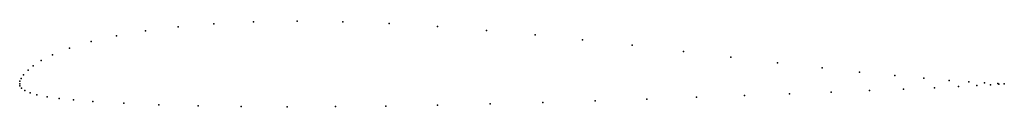
# Model space of a CAD drawing. Units: metres. Extents: x 0 to 1, y -0.02 to 0.06.
import ezdxf

# ---------------------------------------------------------------- set-up
doc = ezdxf.new("R2010")
doc.units = ezdxf.units.M

msp = doc.modelspace()

# ---------------------------------------------------------------- linework, layer by layer
for p in [(0.19702, 0.06093), (0.23748, 0.0628), (0.28169, 0.06348), (0.32825, 0.06288), (0.3752, 0.06112), (0.12785, 0.05394), (0.16081, 0.05798), (0.42449, 0.05818), (0.47418, 0.05428), (0.07257, 0.04294), (0.09837, 0.04889), (0.52347, 0.04976), (0.5716, 0.0448), (0.05059, 0.03629), (0.62207, 0.03912), (0.6741, 0.03296), (0.02191, 0.0236), (0.03316, 0.02939), (0.72222, 0.02711), (0.76956, 0.02141), (0.00846, 0.01386), (0.01384, 0.01829), (0.81495, 0.01614), (0.85309, 0.01198), (0, 0), (0, 0), (0.00025, 0.00254), (0.00137, 0.00533), (0.00401, 0.00919), (0.88869, 0.00836), (0.91823, 0.00557), (0.94386, 0.00338), (0.96401, 0.00186), (0.97985, 0.00086), (0.99335, 0.00021), (1, 0), (1, 0), (0.00027, -0.00215), (0.00171, -0.00457), (0.00509, -0.0069), (0.01051, -0.00914), (0.8243, -0.00843), (0.86308, -0.00687), (0.89767, -0.00545), (0.92899, -0.00404), (0.95344, -0.00284), (0.97222, -0.00183), (0.98611, -0.001), (0.99452, -0.00044), (0.01756, -0.01108), (0.02797, -0.01311), (0.0401, -0.01481), (0.05458, -0.01633), (0.07434, -0.01792), (0.10563, -0.01976), (0.53139, -0.01896), (0.58462, -0.01729), (0.63687, -0.01551), (0.68752, -0.01369), (0.73601, -0.01186), (0.78178, -0.01011), (0.14148, -0.02121), (0.18141, -0.02229), (0.22491, -0.02298), (0.2715, -0.02325), (0.32064, -0.02309), (0.37179, -0.02255), (0.42436, -0.02165), (0.47776, -0.02043)]:
    msp.add_point(p)

doc.saveas('drawing.dxf')
